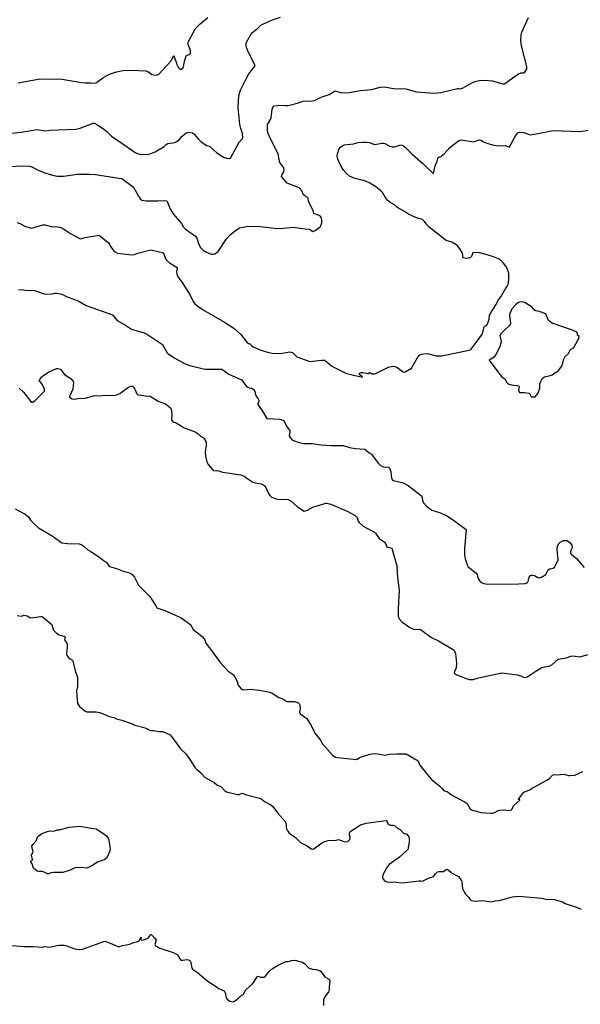
# Model space of a CAD drawing. Units: inches. Extents: x 399869 to 415814, y 5476886 to 5486844.
# Drawn here: x 406234 to 406440, y 5482889 to 5483251 of the extents above; entities that cross this region are included whole.
import ezdxf

# ---------------------------------------------------------------- set-up
doc = ezdxf.new("R2010")
doc.units = ezdxf.units.IN
doc.header["$MEASUREMENT"] = 0
doc.layers.add('LA_CONTOUR_10M', color=7, linetype='Continuous', true_color=0x9bbe27)

msp = doc.modelspace()

# ---------------------------------------------------------------- linework, layer by layer
at = {"layer": 'LA_CONTOUR_10M'}
for points, elevation in [([(406229.657, 5483209.282), (406234.527, 5483209.653), (406240.358, 5483210.633), (406243.456, 5483210.245), (406245.038, 5483210.45), (406254.638, 5483210.767), (406256.161, 5483211.192), (406261.022, 5483213.056), (406261.465, 5483213.002), (406262.293, 5483212.569), (406264.775, 5483210.932), (406265.963, 5483209.942), (406267.682, 5483208.219), (406271.16, 5483205.935), (406276.399, 5483202.22), (406278.226, 5483201.472), (406281.324, 5483201.641), (406282.219, 5483201.851), (406283.729, 5483202.464), (406287.113, 5483204.443), (406287.885, 5483205.224), (406288.393, 5483205.526), (406291.025, 5483205.907), (406291.792, 5483206.258), (406292.616, 5483206.949), (406293.653, 5483208.172), (406294.619, 5483209.014), (406295.244, 5483209.453), (406296.231, 5483209.701), (406297.47, 5483209.431), (406297.998, 5483209.135), (406299.786, 5483207.118), (406300.634, 5483206.335), (406302.668, 5483204.853), (406303.163, 5483204.647), (406303.746, 5483204.611), (406306.512, 5483202.141), (406308.904, 5483200.522), (406310.076, 5483200.142), (406311.11, 5483200.05), (406311.658, 5483200.366), (406314.743, 5483205.995), (406316.033, 5483207.553), (406315.893, 5483209.214), (406315.25, 5483211.001), (406314.948, 5483212.515), (406314.257, 5483218.635), (406314.603, 5483223.191), (406315.233, 5483225.154), (406317.23, 5483229.353), (406318.292, 5483231.16), (406320.546, 5483234.134), (406320.21, 5483235.027), (406319.077, 5483237.031), (406317.861, 5483239.638), (406317.378, 5483240.863), (406317.247, 5483241.546), (406317.207, 5483242.249), (406317.344, 5483242.87), (406319.026, 5483245.687), (406319.638, 5483246.433), (406321.425, 5483247.815), (406322.656, 5483249.136), (406323.333, 5483249.491), (406326.963, 5483251.017), (406329.908, 5483252.034)], 80), ([(406230.245, 5483197.112), (406235.049, 5483197.331), (406237.65, 5483197.142), (406238.371, 5483196.935), (406240.985, 5483195.599), (406243.571, 5483194.571), (406245.964, 5483193.883), (406247.75, 5483193.525), (406250.086, 5483193.559), (406255.268, 5483194.224), (406259.58, 5483194.272), (406261.87, 5483194.137), (406270.563, 5483192.845), (406271.544, 5483192.649), (406275.814, 5483189.456), (406277.616, 5483186.11), (406278.287, 5483185.218), (406278.843, 5483184.727), (406280.5, 5483184.402), (406284.719, 5483184.401), (406287.279, 5483184.552), (406288.031, 5483184.408), (406288.336, 5483183.989), (406289.341, 5483181.509), (406290.354, 5483179.693), (406293.434, 5483176.111), (406294.182, 5483174.797), (406294.985, 5483174.077), (406298.619, 5483171.457), (406299.056, 5483170.759), (406299.88, 5483168.406), (406300.445, 5483167.255), (406301.451, 5483166.334), (406302.682, 5483165.536), (406304.371, 5483164.813), (406305.085, 5483164.778), (406305.718, 5483164.978), (406306.91, 5483165.854), (406310.074, 5483170.492), (406311.445, 5483172.062), (406313.773, 5483173.957), (406314.852, 5483174.566), (406317.223, 5483175.036), (406319.691, 5483175.164), (406322.483, 5483175.024), (406327.54, 5483174.358), (406329.841, 5483174.26), (406334.446, 5483174.724), (406338.928, 5483174.111), (406340.377, 5483174.044), (406340.79, 5483173.906), (406341.68, 5483173.206), (406342.632, 5483173.506), (406343.174, 5483173.843), (406344.436, 5483174.926), (406344.886, 5483175.587), (406345.103, 5483176.342), (406345.128, 5483177.17), (406344.988, 5483177.949), (406344.712, 5483178.558), (406344.132, 5483179.068), (406342.159, 5483179.832), (406341.86, 5483180.904), (406340.225, 5483184.212), (406340.057, 5483185.439), (406339.678, 5483185.793), (406338.799, 5483186.265), (406338.399, 5483186.67), (406337.7, 5483188.102), (406336.731, 5483189.245), (406332.313, 5483190.96), (406330.272, 5483193.448), (406330.414, 5483193.916), (406331.125, 5483195.132), (406331.22, 5483195.636), (406331.126, 5483196.617), (406329.673, 5483198.506), (406329.341, 5483199.712), (406329.084, 5483201.715), (406326.143, 5483207.5), (406325.405, 5483209.281), (406325.163, 5483210.354), (406325.083, 5483212.583), (406326.239, 5483214.417), (406326.438, 5483214.969), (406326.863, 5483218.222), (406327.286, 5483219.424), (406330.515, 5483219.607), (406331.607, 5483219.491), (406332.76, 5483219.542), (406336.502, 5483220.551), (406338.143, 5483221.125), (406339.269, 5483221.25), (406341.078, 5483221.165), (406342.402, 5483221.389), (406344.845, 5483222.561), (406347.77, 5483223.614), (406350.019, 5483224.866), (406352.336, 5483224.227), (406355.156, 5483224.344), (406359.314, 5483225.005), (406363.319, 5483225.461), (406366.631, 5483226.289), (406368.159, 5483226.429), (406372.089, 5483225.657), (406374.474, 5483225.783), (406376.005, 5483225.657), (406379.971, 5483224.573), (406386.431, 5483224.071), (406388.886, 5483224.296), (406395.031, 5483225.813), (406395.666, 5483225.833), (406396.13, 5483225.67), (406397.126, 5483225.993), (406400.542, 5483228.016), (406401.313, 5483228.339), (406403.013, 5483228.779), (406404.877, 5483228.831), (406407.918, 5483228.558), (406411.984, 5483227.412), (406417.452, 5483231.131), (406418.311, 5483231.554), (406419.404, 5483231.58), (406419.804, 5483231.813), (406420.504, 5483232.836), (406420.455, 5483233.812), (406418.486, 5483241.436), (406418.301, 5483243.279), (406418.399, 5483245.52), (406418.712, 5483246.462), (406421.102, 5483251.847)], 90), ([(406233.336, 5483227.833), (406240.799, 5483229.243), (406242.334, 5483229.319), (406245.628, 5483229.16), (406248.802, 5483229.358), (406256.632, 5483227.954), (406257.963, 5483227.836), (406260.155, 5483227.903), (406261.607, 5483227.685), (406262.189, 5483227.947), (406264.479, 5483229.68), (406266.985, 5483230.997), (406269.51, 5483231.893), (406271.897, 5483232.385), (406275.323, 5483232.567), (406280.383, 5483232.306), (406281.144, 5483232.089), (406282.509, 5483230.952), (406283.153, 5483230.771), (406284.373, 5483230.7), (406285.184, 5483231.084), (406289.489, 5483235.871), (406290.663, 5483237.863), (406291.871, 5483234.317), (406292.212, 5483233.639), (406292.614, 5483233.152), (406293.067, 5483232.93), (406293.496, 5483232.893), (406294.055, 5483233.337), (406294.64, 5483236.142), (406295.237, 5483237.761), (406295.736, 5483238.1), (406296.561, 5483238.373), (406296.793, 5483238.636), (406296.822, 5483239.542), (406296.708, 5483240.126), (406295.864, 5483242), (406295.795, 5483242.571), (406295.989, 5483243.128), (406298.675, 5483247.906), (406300.283, 5483249.599), (406303.196, 5483251.906)], 70), ([(406233.001, 5483176.502), (406234.058, 5483176.093), (406236.092, 5483174.969), (406238.397, 5483174.396), (406242.459, 5483175.657), (406243.173, 5483175.587), (406246.076, 5483174.87), (406246.962, 5483174.946), (406248.571, 5483174.738), (406249.661, 5483174.4), (406252.623, 5483172.392), (406256.234, 5483170.475), (406257.988, 5483170.955), (406263.175, 5483171.778), (406266.574, 5483168.962), (406267.147, 5483168.278), (406267.479, 5483167.474), (406268.491, 5483166.161), (406269.016, 5483165.629), (406269.975, 5483165.145), (406275.158, 5483164.567), (406276.223, 5483164.731), (406277.436, 5483165.212), (406282.214, 5483166.395), (406286.538, 5483165.451), (406286.844, 5483165.197), (406287.604, 5483163.118), (406287.94, 5483162.636), (406289.086, 5483161.616), (406291.455, 5483160.137), (406291.86, 5483159.493), (406291.658, 5483158.442), (406291.775, 5483157.462), (406292.162, 5483156.488), (406293.696, 5483154.374), (406296.691, 5483149.683), (406297.825, 5483147.459), (406298.427, 5483146.59), (406299.336, 5483145.762), (406301.209, 5483144.508), (406309.248, 5483139.78), (406312.665, 5483137.596), (406313.985, 5483136.536), (406315.344, 5483135.218), (406317.491, 5483132.409), (406318.083, 5483131.949), (406318.502, 5483131.92), (406319.205, 5483131.165), (406319.849, 5483130.733), (406322.258, 5483129.668), (406325.127, 5483128.803), (406326.813, 5483128.45), (406329.087, 5483128.305), (406330.628, 5483128.352), (406333.355, 5483128.895), (406334.307, 5483128.681), (406335.88, 5483127.017), (406340.631, 5483125.344), (406344.915, 5483125.802), (406346.137, 5483125.808), (406348.72, 5483123.652), (406354.18, 5483120.957), (406356.231, 5483120.381), (406359.999, 5483119.581), (406360.063, 5483119.666), (406359.22, 5483120.286), (406358.846, 5483120.72), (406359.11, 5483121.052), (406359.592, 5483121.267), (406360.29, 5483121.334), (406361.949, 5483120.872), (406362.434, 5483120.961), (406362.602, 5483121.401), (406363.178, 5483120.927), (406363.653, 5483120.8), (406364.576, 5483120.856), (406365.085, 5483120.988), (406369.646, 5483123.202), (406371.187, 5483123.606), (406371.905, 5483123.546), (406372.715, 5483123.232), (406375.106, 5483121.388), (406375.694, 5483121.541), (406378.051, 5483122.865), (406380.405, 5483126.958), (406381.099, 5483127.762), (406381.716, 5483128.067), (406383.429, 5483128.247), (406384.394, 5483128.163), (406387.105, 5483127.401), (406389.09, 5483127.416), (406399.295, 5483129.472), (406399.88, 5483129.758), (406402.28, 5483132.849), (406404.173, 5483135.557), (406404.853, 5483138.044), (406405.02, 5483138.306), (406405.772, 5483138.652), (406406.302, 5483139.787), (406406.664, 5483140.879), (406406.787, 5483142.356), (406407.296, 5483143.087), (406407.66, 5483144.006), (406408.248, 5483144.684), (406409.13, 5483146.166), (406410.107, 5483148.056), (406410.972, 5483149.185), (406412.766, 5483152.366), (406413.348, 5483153.142), (406413.644, 5483153.934), (406413.857, 5483155.28), (406413.927, 5483157.8), (406413.247, 5483159.607), (406412.818, 5483160.41), (406411.964, 5483161.573), (406410.51, 5483162.834), (406409.514, 5483163.394), (406408.241, 5483163.904), (406405.942, 5483164.608), (406402.597, 5483165.401), (406400.685, 5483165.281), (406400.176, 5483164.015), (406399.618, 5483163.489), (406398.131, 5483163.239), (406397.129, 5483163.421), (406396.798, 5483165.183), (406396.093, 5483166.435), (406395.104, 5483167.714), (406394.387, 5483168.366), (406392.919, 5483169.274), (406390.822, 5483169.857), (406390.306, 5483170.196), (406384.421, 5483174.845), (406383.446, 5483175.936), (406382.898, 5483176.826), (406382.09, 5483177.59), (406379.852, 5483178.137), (406376.912, 5483179.556), (406375.507, 5483180.548), (406372.687, 5483182.15), (406371.827, 5483182.919), (406369.871, 5483184.129), (406368.87, 5483184.956), (406367.452, 5483187.514), (406366.809, 5483188.161), (406364.904, 5483189.606), (406362.774, 5483190.997), (406360.932, 5483191.857), (406357.199, 5483192.678), (406355.264, 5483193.561), (406354.12, 5483194.52), (406353.043, 5483195.738), (406351.849, 5483197.854), (406351.014, 5483199.761), (406350.772, 5483200.94), (406350.82, 5483201.891), (406351.432, 5483203.584), (406351.96, 5483204.225), (406352.602, 5483204.708), (406353.353, 5483205.002), (406356.692, 5483205.418), (406358.459, 5483205.923), (406360.018, 5483206.068), (406361.537, 5483206.049), (406362.527, 5483205.898), (406364.633, 5483205.226), (406367.207, 5483205.637), (406367.792, 5483205.619), (406368.25, 5483205.539), (406370.124, 5483204.52), (406370.975, 5483204.309), (406371.856, 5483204.289), (406374.106, 5483205.016), (406374.562, 5483204.944), (406375.074, 5483204.718), (406375.584, 5483204.286), (406378.26, 5483201.6), (406382.254, 5483198.138), (406386.013, 5483194.523), (406386.215, 5483194.448), (406386.785, 5483197.275), (406387.539, 5483199.087), (406387.808, 5483200.081), (406388.138, 5483200.519), (406388.803, 5483200.797), (406390.148, 5483201.791), (406392.198, 5483204.029), (406395.505, 5483206.682), (406396.389, 5483206.911), (406400.906, 5483206.175), (406403.021, 5483206.833), (406403.551, 5483206.722), (406404.821, 5483206.045), (406406.114, 5483205.546), (406408.318, 5483204.901), (406410.365, 5483204.631), (406412.711, 5483204.842), (406413.944, 5483204.222), (406414.158, 5483204.371), (406416.297, 5483208.361), (406417.206, 5483209.471), (406417.795, 5483209.698), (406419.363, 5483209.541), (406421.754, 5483208.777), (406423.926, 5483209.04), (406430.179, 5483210.29), (406439.988, 5483209.919), (406443.245, 5483210.409)], 100), ([(406233.521, 5483151.698), (406234.872, 5483151.812), (406235.855, 5483151.606), (406239.348, 5483151.45), (406243.386, 5483150.121), (406245.853, 5483150.221), (406246.911, 5483150.482), (406247.668, 5483150.507), (406249.452, 5483150.125), (406251.461, 5483149.078), (406255.427, 5483147.672), (406258.361, 5483145.942), (406268.122, 5483142.45), (406269.823, 5483140.415), (406272.883, 5483138.731), (406275.048, 5483137.236), (406279.732, 5483135.836), (406280.958, 5483135.253), (406286.49, 5483131.575), (406288.213, 5483128.53), (406288.534, 5483128.204), (406291.068, 5483126.515), (406294.856, 5483124.437), (406296.49, 5483123.854), (406302.076, 5483122.531), (406308.252, 5483122.561), (406310.916, 5483120.654), (406315.567, 5483118.563), (406317.516, 5483116.059), (406318.412, 5483115.59), (406319.242, 5483115.526), (406319.743, 5483115.307), (406320.197, 5483114.911), (406320.477, 5483114.32), (406320.856, 5483112.647), (406321.726, 5483111.548), (406322.034, 5483110.845), (406321.5, 5483109.98), (406321.597, 5483109.527), (406322.003, 5483108.762), (406323.662, 5483106.435), (406324.839, 5483104.371), (406329.648, 5483104.063), (406330.174, 5483103.982), (406331.137, 5483103.491), (406332.352, 5483101.13), (406333.271, 5483099.981), (406333.361, 5483099.284), (406333.149, 5483098.694), (406333.117, 5483097.949), (406333.416, 5483097.394), (406333.964, 5483096.807), (406334.67, 5483096.298), (406336.779, 5483095.487), (406338.494, 5483095.14), (406341.497, 5483095.176), (406344.882, 5483094.683), (406348.488, 5483094.38), (406352.907, 5483094.441), (406355.254, 5483093.74), (406357.431, 5483093.28), (406360.955, 5483093.053), (406362.468, 5483091.746), (406363.4, 5483091.258), (406365.858, 5483087.929), (406366.678, 5483087.077), (406367.795, 5483086.619), (406369.562, 5483086.466), (406370.036, 5483086.097), (406370.426, 5483084.883), (406370.668, 5483082.45), (406370.941, 5483081.869), (406371.477, 5483081.552), (406375.018, 5483080.655), (406376.865, 5483079.668), (406381.727, 5483075.855), (406381.957, 5483075.353), (406382.133, 5483074.16), (406382.478, 5483073.352), (406383.464, 5483072.239), (406384.638, 5483071.208), (406385.552, 5483070.665), (406388.772, 5483069.658), (406391.108, 5483068.509), (406393.884, 5483066.697), (406398.201, 5483063.521), (406397.532, 5483056.555), (406397.544, 5483054.254), (406397.854, 5483052.691), (406398.508, 5483050.579), (406398.904, 5483049.841), (406401.725, 5483047.642), (406402.196, 5483047.025), (406402.48, 5483045.779), (406403.158, 5483044.481), (406403.851, 5483043.987), (406404.652, 5483043.658), (406406.038, 5483043.452), (406417.512, 5483043.509), (406419.831, 5483043.696), (406420.856, 5483044.06), (406421.329, 5483045.966), (406421.817, 5483046.589), (406422.235, 5483046.72), (406422.659, 5483046.764), (406423.257, 5483046.591), (406424.51, 5483045.849), (406425.078, 5483045.772), (406425.932, 5483046), (406427.497, 5483046.94), (406428.289, 5483048.735), (406429.006, 5483049.031), (406430.204, 5483049.278), (406430.754, 5483049.785), (406431.224, 5483050.509), (406431.989, 5483052.413), (406431.691, 5483056.218), (406431.784, 5483057.536), (406432.281, 5483058.417), (406432.767, 5483058.864), (406434.006, 5483059.455), (406434.652, 5483059.527), (406435.218, 5483059.442), (406436.13, 5483058.847), (406437.092, 5483057.715), (406437.119, 5483056.755), (406436.515, 5483055.576), (406436.515, 5483054.925), (406436.856, 5483054.452), (406438.785, 5483052.837), (406441.528, 5483049.536)], 110), ([(406233.795, 5483115.486), (406235.375, 5483114.038), (406237.652, 5483111.048), (406238.229, 5483110.429), (406238.469, 5483110.336), (406238.801, 5483110.325), (406239.65, 5483110.99), (406243.087, 5483114.478), (406243.092, 5483115.162), (406242.307, 5483116.767), (406241.765, 5483117.585), (406241.173, 5483118.124), (406241.791, 5483119.459), (406242.795, 5483120.303), (406244.576, 5483121.466), (406247.494, 5483122.807), (406247.947, 5483122.793), (406248.911, 5483122.478), (406250.44, 5483120.566), (406252.919, 5483118.942), (406253.598, 5483117.986), (406253.71, 5483117.529), (406253.469, 5483115.168), (406252.257, 5483112.402), (406252.328, 5483112.21), (406253.316, 5483111.613), (406254.172, 5483111.498), (406255.309, 5483111.766), (406257.999, 5483111.864), (406261.596, 5483112.845), (406262.734, 5483112.754), (406266.039, 5483112.976), (406268.985, 5483112.874), (406270.784, 5483113.539), (406273.927, 5483115.836), (406275.383, 5483116.382), (406275.828, 5483115.952), (406276.271, 5483115.189), (406277.029, 5483113.399), (406277.471, 5483113.039), (406278.935, 5483112.94), (406280.066, 5483112.647), (406282.001, 5483112.601), (406284.852, 5483110.782), (406287.541, 5483109.801), (406289.425, 5483108.339), (406289.643, 5483107.784), (406289.883, 5483105.929), (406289.826, 5483103.909), (406290.276, 5483103.107), (406291.474, 5483102.725), (406294.506, 5483100.939), (406297.848, 5483099.764), (406298.467, 5483099.44), (406299.609, 5483098.736), (406300.513, 5483097.899), (406301.397, 5483097.419), (406301.741, 5483097.088), (406302.51, 5483095.62), (406302.566, 5483094.545), (406302.18, 5483092.067), (406302.276, 5483090.492), (406302.787, 5483088.4), (406303.269, 5483087.393), (406304.894, 5483085.569), (406305.417, 5483085.264), (406306.214, 5483085.133), (406306.809, 5483085.195), (406308.606, 5483084.617), (406315.322, 5483083.623), (406316.575, 5483083.087), (406317.838, 5483082.126), (406319.769, 5483080.944), (406320.549, 5483080.675), (406322.827, 5483080.351), (406323.751, 5483079.861), (406324.3, 5483079.407), (406325.473, 5483076.824), (406325.988, 5483076.03), (406326.551, 5483075.477), (406327.878, 5483074.876), (406328.951, 5483074.695), (406332.689, 5483074.535), (406333.711, 5483074.056), (406336.102, 5483071.906), (406338.654, 5483070.289), (406339.813, 5483070.606), (406341.831, 5483071.709), (406342.949, 5483072.156), (406346.503, 5483073.152), (406346.918, 5483073.221), (406348.457, 5483072.859), (406354.392, 5483070.212), (406357.376, 5483068.71), (406358.041, 5483067.896), (406358.489, 5483066.557), (406358.803, 5483066.047), (406360.352, 5483064.722), (406364.414, 5483062.56), (406364.862, 5483062.145), (406366.221, 5483060.238), (406367.976, 5483058.95), (406368.459, 5483058.408), (406369.049, 5483057.205), (406370.861, 5483056.665), (406370.998, 5483056.213), (406372.629, 5483050.205), (406372.91, 5483045.878), (406373.56, 5483041.156), (406373.121, 5483034.397), (406373.223, 5483031.646), (406373.551, 5483030.642), (406374.517, 5483029.573), (406377.728, 5483027.399), (406379.131, 5483026.746), (406380.87, 5483026.855), (406381.332, 5483026.739), (406385.394, 5483023.736), (406388.06, 5483022.54), (406393.801, 5483019.147), (406394.301, 5483017.956), (406394.656, 5483014.166), (406394.504, 5483012.615), (406393.933, 5483011.337), (406393.816, 5483010.664), (406394.448, 5483010.128), (406397.176, 5483009.042), (406399.294, 5483008.36), (406400.79, 5483008.375), (406402.761, 5483008.987), (406411.24, 5483010.811), (406417.002, 5483010.066), (406418.255, 5483009.746), (406419.216, 5483009.211), (406419.98, 5483009.094), (406420.846, 5483009.442), (406423.83, 5483011.455), (406425.965, 5483012.704), (406427.004, 5483013.034), (406428.728, 5483013.302), (406429.643, 5483013.775), (406432, 5483015.768), (406435.012, 5483016.357), (406436.678, 5483016.936), (406437.543, 5483017.075), (406439.817, 5483016.676), (406446.475, 5483018.382)], 120), ([(406232.286, 5483071.121), (406235.961, 5483069.221), (406237.21, 5483068.145), (406237.967, 5483066.999), (406239.713, 5483065.165), (406240.915, 5483064.169), (406245.872, 5483061.17), (406248.542, 5483059.21), (406249.491, 5483058.669), (406251.552, 5483058.402), (406255.776, 5483058.228), (406256.518, 5483058.066), (406257.677, 5483057.304), (406259.02, 5483056.045), (406260.386, 5483055.332), (406263.442, 5483053.238), (406264.647, 5483052.199), (406265.717, 5483051.542), (406267.018, 5483049.887), (406269.569, 5483049.223), (406271.97, 5483048.242), (406273.987, 5483047.737), (406274.897, 5483047.354), (406275.348, 5483046.989), (406276.146, 5483045.979), (406277.703, 5483043.098), (406278.36, 5483042.311), (406281.124, 5483039.668), (406281.768, 5483038.872), (406284.085, 5483035.487), (406284.362, 5483034.644), (406287.34, 5483033.721), (406292.608, 5483031.435), (406293.383, 5483030.989), (406296.846, 5483028.483), (406297.244, 5483027.561), (406297.805, 5483026.776), (406301.08, 5483024.149), (406301.874, 5483023.171), (406302.456, 5483021.714), (406304.918, 5483018.487), (406307.658, 5483014.571), (406310.671, 5483011.447), (406312.447, 5483010.173), (406312.814, 5483009.74), (406313.785, 5483007.962), (406314.357, 5483006.31), (406315.275, 5483005.026), (406315.982, 5483004.568), (406318.798, 5483004.751), (406322.125, 5483004.368), (406325.934, 5483003.703), (406326.82, 5483003.344), (406329.265, 5483001.753), (406330.77, 5483001.25), (406332.255, 5483000.243), (406334.995, 5483000.193), (406336.274, 5482999.875), (406336.896, 5482999.231), (406337.022, 5482998.73), (406337.1, 5482997.497), (406336.894, 5482996.282), (406337.145, 5482995.761), (406339.565, 5482994.044), (406340.984, 5482991.737), (406342.687, 5482988.498), (406344.58, 5482985.97), (406345.292, 5482984.681), (406349.149, 5482980.379), (406350.112, 5482979.768), (406350.829, 5482979.605), (406357.808, 5482978.927), (406359.122, 5482979.698), (406359.685, 5482979.896), (406362.802, 5482980.814), (406364.288, 5482981.081), (406365.652, 5482981.006), (406368.435, 5482980.513), (406369.901, 5482980.87), (406372.719, 5482981.039), (406376.084, 5482980.945), (406380.558, 5482978.465), (406381.086, 5482976.825), (406384.61, 5482972.521), (406385.403, 5482971.603), (406388.535, 5482969.106), (406389.402, 5482968.271), (406389.756, 5482967.687), (406390.239, 5482967.361), (406391.234, 5482967.143), (406392.835, 5482965.863), (406397.599, 5482963.273), (406398.505, 5482962.664), (406399.692, 5482960.716), (406400.41, 5482960.22), (406403.673, 5482959.456), (406407.292, 5482959.14), (406407.84, 5482959.16), (406408.978, 5482959.575), (406409.591, 5482960.003), (406410.559, 5482960.227), (406411.849, 5482960.381), (406414.215, 5482960.143), (406414.87, 5482960.356), (406415.681, 5482961.992), (406417.957, 5482963.92), (406417.935, 5482964.099), (406417.47, 5482964.153), (406417.479, 5482964.333), (406419.37, 5482966.834), (406421.594, 5482967.71), (406422.459, 5482968.315), (406422.555, 5482968.558), (406423.215, 5482968.672), (406427.653, 5482971.169), (406428.776, 5482971.964), (406429.997, 5482973.157), (406430.493, 5482973.333), (406431.563, 5482973.287), (406434.258, 5482973.452), (406435.882, 5482972.984), (406436.357, 5482972.967), (406438.163, 5482973.157), (406441.055, 5482974.524)], 130), ([(406233.025, 5483031.822), (406234.613, 5483031.633), (406235.434, 5483031.946), (406236.644, 5483031.731), (406237.99, 5483031.036), (406239.091, 5483031.112), (406241.6, 5483031.562), (406242.2, 5483031.466), (406245.761, 5483028.516), (406246.216, 5483026.882), (406246.426, 5483026.512), (406247.552, 5483025.375), (406248.419, 5483024.831), (406250.219, 5483024.318), (406250.659, 5483024.086), (406250.693, 5483023.631), (406250.46, 5483023.192), (406250.575, 5483022.633), (406251.157, 5483021.982), (406251.434, 5483021.377), (406251.422, 5483020.179), (406251.116, 5483017.915), (406251.266, 5483017.293), (406251.751, 5483016.498), (406252.2, 5483016.061), (406253.354, 5483015.471), (406253.526, 5483015.189), (406254.394, 5483011.518), (406255.227, 5483009.087), (406255.197, 5483005.538), (406254.869, 5483004.337), (406254.854, 5483003.824), (406255.173, 5482999.499), (406255.897, 5482998.46), (406257.876, 5482996.86), (406258.625, 5482996.463), (406262.048, 5482996.48), (406263.251, 5482996.221), (406264.421, 5482995.861), (406266.867, 5482994.678), (406268.523, 5482994.367), (406269.586, 5482993.836), (406271.539, 5482993.357), (406275.115, 5482992.122), (406276.307, 5482991.573), (406280.058, 5482990.52), (406282.059, 5482989.578), (406283.197, 5482989.573), (406285.137, 5482989.222), (406286.58, 5482989.156), (406289.252, 5482987.928), (406290.59, 5482986.371), (406293.054, 5482982.809), (406295.139, 5482980.829), (406296.775, 5482978.575), (406298.452, 5482975.854), (406299.058, 5482975.169), (406300.571, 5482974.056), (406302.205, 5482972.339), (406305.441, 5482970.472), (406306.42, 5482969.629), (406307.999, 5482968.911), (406309.47, 5482967.401), (406310.033, 5482967.008), (406314.098, 5482965.986), (406314.694, 5482965.971), (406315.741, 5482966.461), (406317.426, 5482965.882), (406322.116, 5482964.7), (406322.736, 5482964.407), (406324.031, 5482963.399), (406326.292, 5482962.177), (406327.069, 5482961.552), (406328.752, 5482959.322), (406331.599, 5482956.058), (406331.997, 5482955.163), (406331.959, 5482954.108), (406332.118, 5482953.401), (406332.494, 5482952.625), (406332.911, 5482952.1), (406333.876, 5482951.169), (406335.411, 5482950.169), (406337.291, 5482948.363), (406339.212, 5482947.413), (406341.288, 5482946.095), (406341.879, 5482945.88), (406344.943, 5482948.169), (406346.154, 5482948.762), (406347.461, 5482949.132), (406350.404, 5482949.262), (406351.282, 5482949.446), (406353.18, 5482948.688), (406353.978, 5482948.552), (406354.635, 5482948.788), (406355.375, 5482949.502), (406355.532, 5482950.089), (406355.557, 5482950.298), (406355.235, 5482951.146), (406355.211, 5482951.898), (406355.453, 5482952.388), (406359.274, 5482954.831), (406361.459, 5482955.539), (406368.783, 5482956.444), (406368.974, 5482956.296), (406369.178, 5482955.68), (406369.515, 5482955.161), (406370.248, 5482954.752), (406371.348, 5482954.732), (406371.805, 5482954.572), (406373.065, 5482953.488), (406373.844, 5482953.138), (406375.167, 5482951.841), (406376.402, 5482951.403), (406377.048, 5482950.497), (406377.239, 5482949.553), (406377.207, 5482948.496), (406376.744, 5482945.773), (406373.616, 5482942.929), (406369.835, 5482940.325), (406369.278, 5482939.536), (406367.736, 5482936.95), (406367.408, 5482936.008), (406367.434, 5482935.31), (406367.752, 5482934.693), (406368.203, 5482934.214), (406369.121, 5482933.922), (406372.361, 5482933.766), (406374.591, 5482933.512), (406380.908, 5482934.282), (406381.512, 5482934.288), (406382.079, 5482934.093), (406384.315, 5482935.241), (406386.203, 5482935.849), (406386.878, 5482936.878), (406387.659, 5482937.597), (406388.209, 5482937.739), (406389.784, 5482937.649), (406390.681, 5482938.379), (406391.224, 5482938.544), (406392.318, 5482937.718), (406392.597, 5482937.307), (406395.339, 5482935.798), (406395.691, 5482935.369), (406396.423, 5482934.285), (406396.602, 5482933.807), (406396.835, 5482931.488), (406397.534, 5482929.95), (406397.932, 5482929.373), (406399.21, 5482928.15), (406399.701, 5482927.342), (406400.08, 5482927.062), (406401.436, 5482926.839), (406404.138, 5482927.01), (406404.997, 5482926.944), (406407.119, 5482926.517), (406408.805, 5482926.896), (406410.362, 5482926.979), (406415.175, 5482928.338), (406417.404, 5482928.651), (406426.035, 5482927.825), (406427.502, 5482927.505), (406430.57, 5482927.418), (406433.562, 5482926.524), (406434.546, 5482925.951), (406438.714, 5482924.609), (406440.494, 5482923.788)], 140), ([(406229.636, 5482910.572), (406235.757, 5482910.112), (406238.898, 5482910.108), (406242.256, 5482909.901), (406243.248, 5482910.066), (406244.966, 5482909.87), (406248.406, 5482910.595), (406250.269, 5482910.604), (406250.969, 5482910.499), (406254.246, 5482909.215), (406255.974, 5482908.96), (406257.091, 5482909.139), (406265.28, 5482912.061), (406266.658, 5482911.633), (406270.426, 5482909.974), (406271.726, 5482910.414), (406274.442, 5482910.947), (406275.547, 5482911.48), (406277.463, 5482911.991), (406277.872, 5482912.189), (406278.483, 5482913.402), (406278.667, 5482913.557), (406278.54, 5482912.632), (406278.725, 5482912.425), (406279.936, 5482912.656), (406281.311, 5482913.295), (406281.632, 5482913.607), (406282.03, 5482914.548), (406282.284, 5482914.482), (406283.506, 5482913.344), (406284.14, 5482912.388), (406283.606, 5482910.825), (406283.86, 5482910.331), (406285.531, 5482909.485), (406290.366, 5482907.858), (406292.141, 5482907.093), (406292.662, 5482905.895), (406293.267, 5482905.106), (406293.908, 5482905.014), (406295.401, 5482905.293), (406296.072, 5482905.246), (406296.591, 5482904.924), (406296.918, 5482904.228), (406297.258, 5482902.169), (406297.479, 5482901.798), (406299.364, 5482900.56), (406302.671, 5482897.707), (406307.218, 5482894.621), (406309.114, 5482893.733), (406309.588, 5482893.09), (406309.887, 5482891.246), (406310.237, 5482890.755), (406311.279, 5482889.985), (406312.214, 5482889.774), (406312.945, 5482890.022), (406313.484, 5482890.366), (406314.404, 5482891.072), (406315.242, 5482891.938), (406316.121, 5482892.386), (406317.183, 5482894.168), (406319.588, 5482896.342), (406320.095, 5482896.946), (406321.35, 5482898.979), (406321.615, 5482899.178), (406322.65, 5482898.802), (406323.819, 5482898.858), (406324.258, 5482899.03), (406325.802, 5482901.001), (406326.957, 5482901.981), (406329.018, 5482903.224), (406331.882, 5482904.554), (406332.865, 5482904.54), (406333.924, 5482904.919), (406335.187, 5482905.043), (406337.943, 5482904.317), (406338.834, 5482903.679), (406340.169, 5482902.285), (406340.54, 5482902.068), (406341.619, 5482901.734), (406342.973, 5482901.686), (406344.453, 5482901.149), (406345.191, 5482900.334), (406346.178, 5482898.915), (406347.864, 5482897.966), (406348.061, 5482897.387), (406347.77, 5482895.24), (406347.74, 5482893.924), (406347.539, 5482893.379), (406346.207, 5482891.616), (406345.65, 5482890.527), (406345.663, 5482888.365)], 150)]:
    msp.add_lwpolyline(points, dxfattribs=dict(at, elevation=elevation))
for points, elevation in [([(406437.283, 5483136.918), (406429.85, 5483139.456), (406428.446, 5483140.361), (406427.451, 5483142.824), (406425.018, 5483143.689), (406423.799, 5483143.963), (406423.161, 5483144.334), (406422.402, 5483145.374), (406419.944, 5483146.968), (406418.822, 5483147.257), (406417.734, 5483147.175), (406417.213, 5483146.939), (406416.291, 5483146.176), (406414.953, 5483144.761), (406414.124, 5483142.637), (406414.104, 5483142.099), (406414.516, 5483139.528), (406414.356, 5483138.936), (406414.013, 5483138.463), (406412.348, 5483137.006), (406410.826, 5483135.386), (406410.573, 5483134.737), (406410.985, 5483133.334), (406411.007, 5483132.408), (406410.449, 5483130.537), (406409.142, 5483127.868), (406408.54, 5483126.931), (406406.68, 5483125.868), (406410.509, 5483120.607), (406411.357, 5483119.664), (406412.549, 5483118.788), (406412.959, 5483117.787), (406413.584, 5483117.146), (406414.87, 5483116.7), (406417.579, 5483116.329), (406417.671, 5483116.113), (406417.477, 5483114.87), (406417.636, 5483114.179), (406417.854, 5483113.946), (406419.63, 5483113.963), (406421.291, 5483113.67), (406421.501, 5483113.557), (406421.954, 5483112.539), (406422.224, 5483112.306), (406423.501, 5483112.395), (406424.507, 5483113.533), (406424.812, 5483114.208), (406425.29, 5483115.549), (406425.324, 5483117.112), (406425.589, 5483117.938), (406426.32, 5483119.251), (406426.983, 5483119.658), (406429.09, 5483120.145), (406429.84, 5483120.451), (406432.09, 5483121.989), (406433.319, 5483123.663), (406433.624, 5483124.27), (406434.127, 5483126.288), (406434.479, 5483127.048), (406435.874, 5483128.223), (406436.521, 5483129.79), (406437.387, 5483130.192), (406437.743, 5483130.49), (406439.311, 5483133.156), (406439.67, 5483133.8), (406439.765, 5483134.63), (406439.097, 5483135.003), (406439.141, 5483135.817), (406438.921, 5483136.072)], 100), ([(406265.283, 5482951.263), (406266.014, 5482950.642), (406266.648, 5482949.729), (406267.041, 5482947.714), (406267.174, 5482945.786), (406267.042, 5482944.962), (406266.188, 5482943.024), (406266.027, 5482942.739), (406264.971, 5482941.954), (406264.403, 5482941.682), (406262.524, 5482941.165), (406260.523, 5482939.773), (406259.257, 5482939.126), (406258.48, 5482938.872), (406257.608, 5482939.063), (406254.818, 5482939.172), (406253.985, 5482938.933), (406252.569, 5482938.203), (406249.869, 5482937.314), (406246.56, 5482937.339), (406245.391, 5482937.204), (406244.623, 5482936.825), (406244.192, 5482936.873), (406242.911, 5482937.457), (406242.168, 5482937.645), (406240.965, 5482937.683), (406240.349, 5482937.86), (406239.073, 5482938.963), (406238.508, 5482940.48), (406238.078, 5482941.247), (406238.146, 5482941.631), (406238.637, 5482941.912), (406238.694, 5482942.158), (406238.283, 5482943.65), (406238.886, 5482945.001), (406238.536, 5482946.221), (406238.453, 5482947.066), (406238.734, 5482947.64), (406240.044, 5482948.98), (406240.614, 5482950.536), (406242.157, 5482951.695), (406244.546, 5482952.524), (406246.884, 5482952.707), (406247.679, 5482953.045), (406248.639, 5482953.079), (406252.116, 5482954.047), (406256.233, 5482954.418), (406259.563, 5482953.712), (406262.042, 5482953.398)], 150)]:
    msp.add_lwpolyline(points, close=True, dxfattribs=dict(at, elevation=elevation))

doc.saveas('drawing.dxf')
